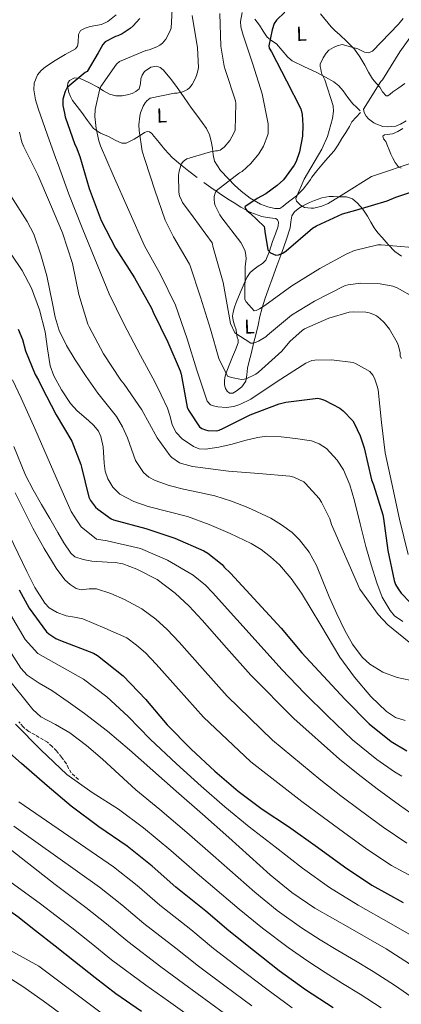
# Model space of a CAD drawing. Units: metres. Extents: x 641085 to 644536, y 4753016 to 4755399.
# Drawn here: x 643092 to 643281, y 4753341 to 4753831 of the extents above; entities that cross this region are included whole.
import ezdxf
from ezdxf.enums import TextEntityAlignment as Align

# ---------------------------------------------------------------- set-up
doc = ezdxf.new("R2010")
doc.units = ezdxf.units.M
doc.header["$MEASUREMENT"] = 0
doc.linetypes.add('DGN Style 3', pattern=[2.435891, 1.739922, -0.695969])
for name, color, linetype, lineweight in [('Curva de nivel directora', 30, 'Continuous', 30), ('Curva de nivel intermedia', 30, 'Continuous', 0), ('Etiqueta de uso rústico', 92, 'Continuous', 0), ('Línea de cambio de uso (parcela vista)', 92, 'Continuous', 0), ('Senda', 7, 'DGN Style 3', 0)]:
    doc.layers.add(name, color=color, linetype=linetype, lineweight=lineweight)
doc.styles.add('Style-Arial', font='arial.ttf')

msp = doc.modelspace()

# ---------------------------------------------------------------- linework, layer by layer
at = {"layer": 'Curva de nivel directora', "color": 30, "linetype": 'Continuous', "lineweight": 30, "flags": 128}
for points, elevation in [([(643223.45, 4753834.62), (643219.3, 4753830.76), (643218.26, 4753828.97), (643217.14, 4753825.97), (643215.51, 4753817.9), (643215.77, 4753816.7), (643216.81, 4753814.97), (643224.39, 4753800.47), (643231.51, 4753786.62), (643232.15, 4753783.67), (643232.53, 4753778.52), (643232.25, 4753773.01), (643230.84, 4753765.17), (643229.12, 4753760.39), (643228.07, 4753758.49), (643222.8, 4753751.3), (643219.7, 4753748.35), (643214, 4753744.22), (643209.67, 4753742), (643203.64, 4753737.86), (643204, 4753736.66), (643204.58, 4753735.91), (643206.26, 4753734.64), (643213.17, 4753727.93), (643213.42, 4753727.06), (643213.46, 4753725.52), (643214.95, 4753716.33), (643216.31, 4753714.95), (643219.09, 4753713.82), (643220.41, 4753713.86), (643222.47, 4753714.69), (643224.08, 4753715.84), (643237.26, 4753727.12), (643239.31, 4753728.39), (643252.21, 4753734.27), (643258.75, 4753736.12), (643274.44, 4753740.76), (643278.78, 4753742.65), (643293.03, 4753747.37)], 825), ([(643151.37, 4753831.52), (643148.07, 4753827.84), (643146.52, 4753826.51), (643142.53, 4753823.9), (643140.37, 4753822.88), (643139.26, 4753822.55), (643134.13, 4753819.97), (643132.95, 4753818.51), (643131.19, 4753815.65), (643130.63, 4753814.41), (643125.04, 4753805.23), (643124.07, 4753804.61), (643115.12, 4753797.15), (643114.19, 4753795.14), (643113.04, 4753791.33), (643112.93, 4753789.77), (643113, 4753788.28), (643113.78, 4753784.36), (643114.14, 4753782.59), (643118.99, 4753768.76), (643119.62, 4753767.68), (643121.45, 4753762.91), (643126.04, 4753746.98), (643132.11, 4753731.04), (643139.28, 4753717.29), (643148.67, 4753702.44), (643157.14, 4753687.33), (643157.93, 4753685.3), (643165.23, 4753670.45), (643171.35, 4753656.1), (643171.84, 4753654.43), (643174.88, 4753638.03), (643175.52, 4753636.59), (643181.04, 4753628.22), (643182.15, 4753627.46), (643183.96, 4753626.75), (643185.16, 4753626.49), (643189.64, 4753626.32), (643190.82, 4753626.56), (643192.62, 4753627.44), (643206.22, 4753634.21), (643220.69, 4753639.74), (643223.91, 4753640.54), (643239.91, 4753642.61), (643241.24, 4753642.31), (643243.18, 4753641.61), (643250.85, 4753637.67), (643252.61, 4753636.33), (643257.26, 4753631.31), (643258.03, 4753630.14), (643261.03, 4753623.84)], 850), ([(643090.79, 4753676.96), (643092.95, 4753671.73), (643094.38, 4753666.15), (643099.23, 4753654.29), (643100.85, 4753651.5), (643102.43, 4753648.37), (643109.64, 4753634.35), (643117.39, 4753621.24), (643121.97, 4753609.62), (643122.28, 4753608.21), (643125.91, 4753593.25), (643126.82, 4753591.62), (643129.27, 4753588.32), (643130.36, 4753587.29), (643137.07, 4753582.43), (643138.23, 4753582.06), (643154.36, 4753577.78), (643168.78, 4753572.85), (643183.1, 4753566.66), (643185.16, 4753565.43), (643192.25, 4753559.82), (643193.28, 4753558.53), (643196.52, 4753555.44), (643221.65, 4753528.06), (643231.95, 4753515.85), (643242.59, 4753504.38), (643253.57, 4753492.63), (643265.4, 4753480.5), (643276.39, 4753471.7), (643284.28, 4753467)], 875), ([(643261.03, 4753623.84), (643262.97, 4753617.87), (643266.6, 4753601.86), (643267.63, 4753599.5), (643272.25, 4753584.54), (643272.57, 4753582.63), (643274.81, 4753566.74), (643277.87, 4753551.77), (643278.66, 4753549.8), (643279.89, 4753547.59), (643281.37, 4753545.55), (643285.85, 4753540.92)], 850), ([(643091.21, 4753547.12), (643096.29, 4753537.97), (643104.85, 4753526.27), (643106.04, 4753525.22), (643109.49, 4753523), (643111.77, 4753522.01), (643128.25, 4753515.65), (643130.21, 4753514.42), (643143.03, 4753504.35), (643154.37, 4753492.64), (643154.96, 4753491.83), (643164.85, 4753479.91), (643176.87, 4753467.82), (643188.63, 4753456.91), (643200.22, 4753446.93), (643212.28, 4753437.96), (643225.31, 4753429.44), (643239.8, 4753419.02), (643253.17, 4753409.32), (643266.72, 4753400.26), (643282.35, 4753391.59)], 900), ([(642943.53, 4753507.22), (642952.6, 4753504.97), (642959.99, 4753501.96), (642964.27, 4753499.19), (642987.96, 4753483.13), (643009.93, 4753468.46), (643017.4, 4753460.36), (643023.17, 4753452.25), (643035.63, 4753430.09), (643050.04, 4753410.51), (643055.72, 4753405.88), (643068.53, 4753398.45), (643081.35, 4753391.03), (643090.62, 4753384.66), (643099.44, 4753377.62), (643109.12, 4753369.95), (643118.8, 4753362.28), (643129.02, 4753354.2), (643139.39, 4753346.31)], 950), ([(643247.49, 4753339.11), (643233.71, 4753348.07), (643220.71, 4753357.61), (643207.82, 4753367.65), (643195.54, 4753377.51), (643184.09, 4753387.3), (643169.29, 4753399.2), (643157.52, 4753409.64), (643145.04, 4753419.53), (643130.84, 4753429.14), (643117.08, 4753439.55), (643105.13, 4753449.55), (643092.34, 4753460.76), (643080.67, 4753471.1)], 925), ([(643139.39, 4753346.31), (643152.17, 4753337.5)], 950)]:
    msp.add_lwpolyline(points, dxfattribs=dict(at, elevation=elevation))
at = {"layer": 'Curva de nivel intermedia', "color": 30, "linetype": 'Continuous', "lineweight": 0, "flags": 128}
for points, elevation in [([(643299.54, 4753843.93), (643289.92, 4753827.71), (643280.74, 4753815.01), (643272.04, 4753801.01), (643271.29, 4753800.22), (643262.59, 4753786.33), (643262.97, 4753784.8), (643264.01, 4753782.97), (643265.15, 4753781.57)], 815), ([(643167.75, 4753842.58), (643166.84, 4753826.69), (643166.26, 4753824.98), (643164.32, 4753821.18), (643162.59, 4753819.28), (643161.23, 4753818.21), (643159.77, 4753817.37), (643155.9, 4753815.96), (643154.36, 4753815.65), (643141.11, 4753810.15), (643139.76, 4753808.75), (643131.88, 4753797.75), (643131.18, 4753795.78), (643129.15, 4753786.18), (643128.99, 4753782.8), (643129.53, 4753776.72), (643130.91, 4753770.67), (643131.68, 4753768.21), (643138.08, 4753753.5), (643145.76, 4753735.98), (643153.61, 4753718.34), (643161.62, 4753704.11), (643169.04, 4753688.77), (643174.81, 4753672.12), (643179.65, 4753656.54), (643184.85, 4753641), (643186.56, 4753639.33), (643187.97, 4753638.71), (643190.17, 4753638.18), (643194.35, 4753637.87), (643198.08, 4753638.35), (643201.09, 4753639.34), (643206.51, 4753642.11), (643219.72, 4753650.79), (643233.99, 4753659.93), (643236.96, 4753661.31), (643238.44, 4753661.52), (643246.65, 4753661.64), (643257.45, 4753660.27), (643259.03, 4753659.66)], 845), ([(643139.51, 4753833.32), (643135.44, 4753830.07)], 855), ([(643191.12, 4753833.95), (643191.61, 4753817.84), (643193.3, 4753807.76), (643193.82, 4753806.12), (643198.92, 4753790.48), (643199.1, 4753789.16), (643198.73, 4753775.97), (643198.15, 4753774.52), (643196.07, 4753770.85), (643193.32, 4753767.49), (643191.35, 4753766.07), (643190, 4753765.64), (643189.01, 4753765.67), (643187.89, 4753765.31), (643186.54, 4753765.1), (643174.76, 4753761.7), (643173.49, 4753760.9), (643172.81, 4753760.28), (643172.02, 4753759.17), (643171.65, 4753758.29), (643170.9, 4753755.62), (643170.6, 4753753.59), (643170.75, 4753745.12), (643171.14, 4753743.31), (643172, 4753741.09), (643172.63, 4753739.91), (643177.78, 4753732.88), (643187.24, 4753719.82), (643187.77, 4753717.59), (643192.74, 4753700.12), (643196.43, 4753679.78), (643198.64, 4753675.08), (643206.62, 4753669.98), (643207.72, 4753670.01), (643209.25, 4753670.39), (643210.33, 4753670.86), (643214, 4753673.17), (643214.85, 4753673.96), (643226.86, 4753683.89), (643238.2, 4753690.83), (643253.57, 4753698.65), (643254.98, 4753699.02), (643261.23, 4753699.76), (643271.02, 4753699.51), (643277.21, 4753698.37), (643279.43, 4753697.45), (643288.16, 4753692.44)], 835), ([(643177.39, 4753832.96), (643180.06, 4753816.88), (643180.46, 4753807.13), (643180.17, 4753805.49), (643179.45, 4753803.12), (643178.87, 4753801.55), (643177.36, 4753798.69), (643176.06, 4753797.09), (643175.02, 4753796.23), (643173.3, 4753795.29)], 840), ([(643202.17, 4753834.47), (643201.47, 4753830.04), (643201.65, 4753827.43), (643202.74, 4753823.19), (643207.51, 4753808.86), (643212.19, 4753793.97), (643215.13, 4753779.09), (643215.23, 4753774.49), (643215.03, 4753773.56), (643212.87, 4753768.06), (643210.58, 4753764.15), (643206.61, 4753759.37), (643202.19, 4753755.46), (643200.86, 4753754.69), (643189.24, 4753745.7), (643188.81, 4753744.66), (643188.37, 4753742.89), (643188.3, 4753741.69), (643188.46, 4753739.68), (643188.83, 4753738.43), (643191.12, 4753733.83), (643192.13, 4753732.34), (643201.54, 4753720.01), (643203.26, 4753716.94), (643203.69, 4753715.67), (643204.09, 4753713.59), (643204.17, 4753712), (643203.76, 4753707.92), (643203.65, 4753691.72), (643204.28, 4753690.48), (643208.26, 4753686.1), (643209.22, 4753686.2), (643210.88, 4753686.97), (643213.51, 4753688.68), (643226.93, 4753698.42), (643240.9, 4753707.15), (643254.33, 4753714.48), (643258.22, 4753715.99), (643269.76, 4753718.82), (643271.45, 4753718.87), (643287.12, 4753717.52)], 830), ([(643135.44, 4753830.07), (643132.2, 4753828.53), (643126.65, 4753827.49), (643124.02, 4753826.79), (643121.76, 4753825.52), (643120.75, 4753823.54), (643120.54, 4753819.61), (643120.23, 4753817.81), (643119.27, 4753816.47), (643114.23, 4753813.54), (643109.09, 4753810.63), (643104.37, 4753807.5), (643102.19, 4753805.7), (643100.33, 4753803.47), (643098.72, 4753799.37), (643098.52, 4753796.07), (643099.34, 4753791.03), (643100.85, 4753786.22), (643105.19, 4753774), (643109.53, 4753761.78), (643110.73, 4753758.8), (643115.96, 4753744.08), (643122.61, 4753727.42), (643128.86, 4753711.86), (643136, 4753694.43), (643143.3, 4753679.58), (643151.69, 4753663.8), (643158.85, 4753650.76), (643161.98, 4753644.15), (643165.11, 4753637.54), (643166.34, 4753633.44), (643167.45, 4753629.26), (643169.39, 4753625.54), (643172.38, 4753622.27), (643177.97, 4753618.44), (643180.91, 4753617.41), (643183.96, 4753617.23), (643190.63, 4753618.24), (643197.28, 4753619.72), (643203.55, 4753621.45), (643209.82, 4753623.06), (643214.48, 4753623.62), (643221.61, 4753623.37), (643228.73, 4753622.54), (643236.7, 4753621.27), (643240.51, 4753619.89), (643244.15, 4753617.51), (643249.61, 4753611.7), (643252.62, 4753606.97), (643255.86, 4753599.41), (643258.23, 4753591.46), (643260.96, 4753580.04), (643263.75, 4753568.66), (643266.4, 4753559.61), (643269.24, 4753550.59), (643272, 4753543.55), (643275.92, 4753536.84), (643278.16, 4753534.27), (643282.22, 4753531.38)], 855), ([(643282.46, 4753831.56), (643280.02, 4753828.63), (643267.12, 4753815.28), (643265.06, 4753814.44), (643263.07, 4753814.82), (643259.83, 4753816.48), (643251.96, 4753818.67), (643249.57, 4753817.93), (643247.72, 4753817.11), (643245.46, 4753815.72), (643244.07, 4753814.25), (643242.49, 4753811.9), (643241.05, 4753808.78), (643241.09, 4753807.57), (643241.46, 4753806.26), (643241.73, 4753804.4), (643243.37, 4753801.04), (643247.61, 4753787.98), (643247.69, 4753785.35), (643247.14, 4753781.7), (643244.66, 4753772.84), (643241.88, 4753766.49), (643233.1, 4753751.61), (643228.89, 4753741.92), (643229.37, 4753740.62), (643231.29, 4753738.7), (643233.2, 4753737.54), (643236.62, 4753737.1), (643237.93, 4753737.14), (643241.97, 4753738.14), (643245.01, 4753739.44), (643252.88, 4753744.29), (643266.69, 4753752.95), (643269.63, 4753753.81), (643286.39, 4753759.48)], 820), ([(643173.3, 4753795.29), (643172.02, 4753794.82), (643169.94, 4753794.39), (643168.49, 4753794.32), (643156.54, 4753791.84), (643154.73, 4753790.49), (643153.99, 4753789.61), (643153.05, 4753787.96), (643151.7, 4753784.5), (643151.28, 4753782.87), (643150.85, 4753778.58), (643150.93, 4753775.84), (643152.53, 4753765.52), (643153.97, 4753760.8), (643158.79, 4753746.01), (643163.87, 4753731.09), (643167.99, 4753722.81), (643176.08, 4753709.34), (643176.44, 4753708.42), (643181.48, 4753692.85), (643186.43, 4753676.94), (643190.68, 4753662.33), (643194.98, 4753653.58), (643195.89, 4753653.15), (643196.89, 4753652.81), (643201.92, 4753651.84), (643203.28, 4753651.95), (643204.23, 4753652.21), (643209.06, 4753654.47), (643210.45, 4753655.54), (643221.96, 4753666.02), (643225.99, 4753670.74), (643232.08, 4753676.29), (643233.25, 4753677.02), (643245.44, 4753682.42), (643255.49, 4753685.31), (643257.43, 4753685.53), (643263.86, 4753685.39), (643265.53, 4753685.08), (643267.77, 4753684.29), (643269.08, 4753683.57), (643270.81, 4753682.29), (643272.93, 4753680.2), (643275.51, 4753676.94), (643279.38, 4753670.33), (643280.03, 4753668.63), (643280.83, 4753665.21), (643280.98, 4753663.53), (643281.55, 4753662.32)], 840), ([(643265.15, 4753781.57), (643267.85, 4753779.56), (643268.86, 4753779.04), (643272.3, 4753777.83), (643274.73, 4753777.57), (643278.67, 4753778.02), (643281.06, 4753778.86), (643283.87, 4753780.6)], 815), ([(643091.39, 4753774.97), (643092.5, 4753769.98), (643093.56, 4753767.72), (643100.51, 4753753.7), (643106.88, 4753738.9), (643112.76, 4753724.84), (643117.79, 4753709.64), (643120.97, 4753694.21), (643125.45, 4753679.42), (643126.15, 4753678.01), (643133.31, 4753664.66), (643141.78, 4753651.51), (643143.5, 4753649.54), (643152.35, 4753636.74), (643159.92, 4753622.8), (643166.35, 4753613.89), (643167.24, 4753613.02), (643170.99, 4753610.45), (643172.03, 4753610.02), (643177.6, 4753608.5), (643180.22, 4753608.22), (643195.51, 4753606.26), (643210.6, 4753605.09), (643225.97, 4753603.7), (643227.9, 4753603.23), (643232.94, 4753600.93), (643233.82, 4753600.17), (643240.57, 4753592.56), (643241.68, 4753590.87), (643245.81, 4753582.52), (643246.75, 4753579.74), (643260.9, 4753547.43), (643269.99, 4753534.86), (643274.78, 4753529.71), (643285.33, 4753521.06)], 860), ([(643083.63, 4753748.75), (643095.29, 4753730.57), (643098.61, 4753724.21), (643102.09, 4753713.91), (643105.01, 4753703.4), (643107.82, 4753689.74), (643109.17, 4753682.9), (643111.21, 4753676.23), (643114.8, 4753668.74), (643119.12, 4753661.64), (643124.65, 4753653.27), (643130.39, 4753645.06), (643135.09, 4753639.3), (643139.74, 4753633.48), (643142.71, 4753628.29), (643145.23, 4753622.88), (643147.16, 4753617.18), (643149.2, 4753611.46), (643153.22, 4753605.6), (643155.87, 4753603.28), (643158.94, 4753601.54), (643165.98, 4753599.06), (643173.13, 4753597.24), (643180.94, 4753595.66), (643188.72, 4753593.97), (643196.96, 4753591.37), (643205.05, 4753588.2), (643216.48, 4753582.86), (643221.88, 4753579.58), (643227.07, 4753575.69), (643230.87, 4753572.07), (643235.58, 4753565.99), (643239.21, 4753559.24), (643242.35, 4753551.47), (643245.5, 4753543.72), (643249.35, 4753535.3), (643253.36, 4753526.93), (643257.16, 4753520.07), (643262, 4753513.68), (643265.79, 4753510.15), (643272.26, 4753506.24), (643279.45, 4753503.55), (643285.67, 4753502.17)], 865), ([(643087.26, 4753714.24), (643092.81, 4753706.11), (643097.44, 4753697.3), (643101.39, 4753686.56), (643104.25, 4753675.53), (643105.34, 4753667.11), (643106.62, 4753658.69), (643108.49, 4753653.68), (643112.36, 4753646.67), (643116.85, 4753639.99), (643120.1, 4753636.31), (643125.78, 4753631.49), (643128.44, 4753628.97), (643130.67, 4753626.12), (643131.94, 4753623.47), (643133.01, 4753618.35), (643133.55, 4753610.18), (643134.14, 4753606.18), (643135.45, 4753602.43), (643137.85, 4753598.22), (643141.28, 4753594.8), (643148.25, 4753591.16), (643155.53, 4753588.64), (643165.3, 4753586.2), (643175.02, 4753583.63), (643185.78, 4753579.72), (643196.36, 4753575.26), (643206.74, 4753570.18), (643211.67, 4753567.17), (643216.38, 4753563.67), (643220.84, 4753559.56), (643226.68, 4753552.78), (643231.87, 4753545.46), (643241.42, 4753529.59), (643250.95, 4753513.74), (643258.24, 4753503.67), (643266.37, 4753494.1), (643274.13, 4753486.54), (643278.55, 4753483.7), (643283.43, 4753482.09)], 870), ([(643259.03, 4753659.66), (643265.73, 4753655.85), (643267.28, 4753653.98), (643268.05, 4753652.58), (643269.53, 4753648.62), (643269.98, 4753646.64), (643271.53, 4753630.46), (643273.38, 4753615.42), (643276.69, 4753600.05), (643280.6, 4753582.36), (643284.8, 4753564.73)], 845), ([(643087.95, 4753651.75), (643092.3, 4753642.55), (643096.93, 4753632.21), (643099.02, 4753627.46), (643111.3, 4753599.26), (643115.79, 4753589.15), (643117.18, 4753586.23)], 880), ([(643088.62, 4753618.49), (643094.43, 4753604.32), (643098.14, 4753596.9), (643102.34, 4753589.72), (643106.44, 4753582.7), (643110.57, 4753575.69), (643113.55, 4753570.51), (643116.92, 4753565.45), (643119.03, 4753563.63), (643123.07, 4753562.26), (643127.36, 4753561.47), (643135.11, 4753560.97), (643138.99, 4753560.81), (643142.79, 4753560.07), (643149.86, 4753557.44), (643159.86, 4753552.26), (643168.93, 4753545.48), (643175.87, 4753538.96), (643182.41, 4753532.15), (643194.39, 4753518.33), (643206.53, 4753504.65), (643228.04, 4753483.15), (643250.74, 4753462.91), (643260, 4753455.46), (643269.42, 4753448.21), (643280.52, 4753439.95), (643291.88, 4753432.07)], 885), ([(643089.29, 4753595.42), (643098.13, 4753577.87), (643103.65, 4753567.79), (643109.61, 4753557.89), (643113.93, 4753552.16), (643116.6, 4753549.75), (643119.69, 4753547.76), (643122.15, 4753547.19), (643126.03, 4753547.68), (643129.81, 4753547.63), (643136.87, 4753545.36), (643143.69, 4753542.44), (643148.03, 4753540.11), (643152.36, 4753537.78), (643159.28, 4753532.57), (643164.98, 4753527.37), (643170.95, 4753521.16), (643182.48, 4753508), (643194.79, 4753494.23), (643217.27, 4753472.37), (643241.33, 4753452.36), (643251.34, 4753444.7), (643261.08, 4753437.37), (643272.42, 4753429.06), (643284.24, 4753421.06)], 890), ([(643117.18, 4753586.23), (643120.17, 4753581.57), (643122.17, 4753578.59), (643129.81, 4753572.43), (643135, 4753571.63), (643151.7, 4753567.77), (643165.07, 4753562), (643177.8, 4753554.39), (643184.02, 4753549.43)], 880), ([(643086.49, 4753574.17), (643095.05, 4753556.36), (643099.12, 4753548.28), (643103.98, 4753540.48), (643106.14, 4753538.21), (643110.16, 4753535.82), (643114.61, 4753534.21), (643118.8, 4753533.61), (643122.89, 4753532.81), (643133.88, 4753528.05), (643144.86, 4753523.29), (643149.62, 4753519.66), (643154.08, 4753515.77), (643159.5, 4753510.16), (643170.57, 4753497.68), (643183.05, 4753483.82), (643206.49, 4753461.59), (643231.93, 4753441.82), (643242.67, 4753433.94), (643252.73, 4753426.53), (643264.32, 4753418.18), (643276.6, 4753410.04), (643288.88, 4753403.36)], 895), ([(643073.76, 4753556.93), (643094.29, 4753522.4), (643100.58, 4753515.51), (643123.23, 4753502.64)], 905), ([(643184.02, 4753549.43), (643187.44, 4753545.9), (643211.76, 4753518.98), (643222.02, 4753507.47), (643233.31, 4753495.77), (643244.75, 4753484.38), (643257.18, 4753472.5), (643269.24, 4753462.77), (643278.12, 4753456.66), (643281.69, 4753454.38)], 880), ([(643081.88, 4753524.09), (643092.04, 4753508.24), (643095.16, 4753504.76), (643101.18, 4753500.79), (643107.43, 4753497.06), (643115.65, 4753491.42), (643123.81, 4753485.69), (643135.22, 4753476.89), (643146.22, 4753467.58), (643157.84, 4753457.27), (643169.47, 4753446.97), (643182.55, 4753435.44), (643195.65, 4753423.92), (643216.23, 4753405.28), (643226.92, 4753396.48), (643238.35, 4753388.73), (643247.16, 4753383.69), (643256.01, 4753378.72), (643264.96, 4753373.61), (643273.89, 4753368.49), (643285.55, 4753360.96), (643296.88, 4753352.92), (643307.58, 4753344.63), (643318.37, 4753336.32)], 910), ([(643083.89, 4753505.14), (643098.11, 4753487.57), (643102.09, 4753484.02), (643109.36, 4753480.15), (643116.47, 4753476.04), (643124.72, 4753469.64), (643132.69, 4753462.9), (643140.98, 4753455.25), (643149.27, 4753447.6), (643161.35, 4753437.81), (643174.64, 4753426.46), (643187.77, 4753414.95), (643208.5, 4753396.74), (643219.62, 4753387.62), (643231.72, 4753378.94), (643241.05, 4753373.01), (643249.81, 4753367.7), (643258.6, 4753362.46), (643267.41, 4753357.19), (643278.5, 4753350.03), (643289.49, 4753342.5), (643299.85, 4753334.65)], 915), ([(643123.23, 4753502.64), (643134.84, 4753493.92), (643145.57, 4753484.11), (643156.45, 4753472.93), (643169.59, 4753460.57), (643181.78, 4753449.53), (643193.59, 4753439.24), (643205.81, 4753429.27), (643218.67, 4753419.27), (643232.31, 4753408.61), (643245.72, 4753399.05), (643260.02, 4753390.24), (643276.46, 4753380.99), (643291.16, 4753372.41), (643298.73, 4753366.99), (643310.18, 4753357.65), (643321.91, 4753347.26), (643334.72, 4753338.39)], 905), ([(643089.43, 4753480.39), (643101.96, 4753467.49), (643115.01, 4753455.23), (643127.63, 4753446.31), (643140.7, 4753437.93), (643153.22, 4753428.64), (643166.73, 4753417.48), (643179.88, 4753405.99), (643200.76, 4753388.2), (643212.32, 4753378.76), (643225.08, 4753369.15), (643234.94, 4753362.33), (643243.62, 4753356.68), (643252.24, 4753351.31), (643260.93, 4753345.88), (643271.44, 4753339.1)], 920), ([(643091.06, 4753441.6), (643138.16, 4753409.37), (643149.92, 4753400.05), (643161.28, 4753390.17), (643176.65, 4753378.06), (643188.03, 4753368.73), (643200.76, 4753358.86), (643213.89, 4753348.86), (643227.11, 4753339.08)], 930), ([(643059.7, 4753439.21), (643109.16, 4753400.5), (643124.41, 4753389.05), (643134.73, 4753380.87), (643145.26, 4753372.1), (643161.79, 4753359.59), (643173.02, 4753351.16), (643186.64, 4753341.27), (643200.26, 4753331.37), (643213.91, 4753321.09)], 940), ([(643088.65, 4753429.61), (643131.29, 4753399.21), (643142.33, 4753390.46), (643153.27, 4753381.14), (643169.22, 4753368.83), (643180.53, 4753359.94), (643193.7, 4753350.06), (643207.07, 4753340.11)], 935), ([(643057.74, 4753422.84), (643101.93, 4753390.95), (643117.54, 4753378.89), (643127.13, 4753371.28), (643137.24, 4753363.07), (643154.35, 4753350.35), (643165.51, 4753342.37), (643179.58, 4753332.48)], 945), ([(643053.34, 4753386.01), (643101.1, 4753359.83), (643110.99, 4753352.42), (643121.38, 4753344.54), (643132.02, 4753336.63)], 955), ([(643052.12, 4753375.81), (643093.08, 4753349.72), (643103.18, 4753342.57), (643113.74, 4753334.88)], 960)]:
    msp.add_lwpolyline(points, dxfattribs=dict(at, elevation=elevation))
at = {"layer": 'Línea de cambio de uso (parcela vista)', "color": 92, "linetype": 'Continuous', "lineweight": 0}
for points in [[(643241.19, 4753833.85, 823.52), (643246.62, 4753827.3, 822.47), (643248.62, 4753825.36, 822.23), (643250.71, 4753823.53, 821.7), (643254.52, 4753819.96, 820.65), (643258.12, 4753816.22, 819.86), (643260.86, 4753812.38, 819.37), (643263.27, 4753808.34, 817.96), (643265.17, 4753804.9, 816.75), (643267.19, 4753801.52, 815.66), (643268.91, 4753799.39, 815.25), (643270.7, 4753797.31, 814.81), (643272.18, 4753795.02, 814.36), (643273.88, 4753793.09, 813.91), (643274.7, 4753793.01, 813.77), (643275.99, 4753793.92, 813.66), (643277.29, 4753795.06, 813.56), (643280.24, 4753797.02, 813.31), (643283.17, 4753799.13, 813.05)], [(643261.07, 4753785.6, 815.56), (643259.24, 4753787.32, 816.11), (643257.42, 4753789.04, 816.72), (643254.87, 4753792.23, 817.56), (643252.48, 4753795.58, 818.35), (643250.4, 4753797.98, 819.04), (643247.95, 4753800.01, 819.32), (643243.7, 4753802.38, 819.86), (643239.43, 4753804.58, 820.63), (643233.29, 4753807.45, 822.01), (643227.16, 4753810.47, 823.1), (643224.94, 4753812.22, 823.41), (643222.18, 4753815.62, 823.88), (643219.37, 4753818.86, 824.26), (643216.94, 4753820.46, 824.67), (643214.62, 4753822.27, 825.64), (643212.68, 4753825.19, 826.54), (643210.89, 4753828.17, 827.06), (643209.77, 4753829.73, 827.54), (643208.51, 4753831.23, 827.98)], [(643179.92, 4753752.36, 832.44), (643175.72, 4753755.52, 833.53), (643171.52, 4753758.79, 835.09), (643167.44, 4753762.38, 836.45), (643163.76, 4753766.34, 837.42), (643161.56, 4753769.02, 838.01), (643159.37, 4753771.7, 838.61), (643158.33, 4753772.98, 838.89), (643157.26, 4753774.26, 839.17), (643156.16, 4753775.11, 839.45), (643154.95, 4753775.29, 839.59), (643153.7, 4753774.73, 839.73), (643152.45, 4753774.03, 839.87), (643148.5, 4753771.44, 840.76), (643144.46, 4753769.48, 841.82), (643142.3, 4753769.56, 842.35), (643138.97, 4753770.97, 843.11), (643135.65, 4753772.77, 843.77), (643131.71, 4753774.42, 844.61), (643128.33, 4753776.78, 845.44), (643125.32, 4753780.73, 846.29), (643122.43, 4753784.72, 847.23), (643120.08, 4753787.73, 847.8), (643117.76, 4753790.76, 848.61), (643116.75, 4753792.67, 849.06), (643116.03, 4753794.77, 849.47), (643115.58, 4753796.4, 849.79), (643115.34, 4753798.05, 850.21), (643115.51, 4753799.4, 850.56), (643116.36, 4753800.7, 850.73), (643118.8, 4753802.08, 850.54), (643121.23, 4753801.86, 849.87), (643125.86, 4753799.72, 847.84), (643130.42, 4753797.31, 845.63), (643133.24, 4753795.55, 844.56), (643136.2, 4753793.85, 843.84), (643139.36, 4753793.06, 843.14), (643142.56, 4753793.11, 842.51), (643145.05, 4753793.5, 842.1), (643147.52, 4753794.28, 841.76), (643149.37, 4753795.12, 841.53), (643150.92, 4753796.49, 841.5), (643151.6, 4753798.97, 841.86), (643151.87, 4753801.51, 842.35), (643152.55, 4753803.37, 842.67), (643153.71, 4753805.12, 842.92), (643156.72, 4753807.29, 843.18), (643159.81, 4753807.76, 843.14), (643161.46, 4753807.12, 842.93), (643162.99, 4753805.91, 842.59), (643166.49, 4753801.89, 841.59), (643169.58, 4753797.73, 840.59), (643173.34, 4753792.29, 839.57), (643177.1, 4753786.88, 838.6), (643179.74, 4753783.35, 837.96), (643182.39, 4753779.84, 837.32), (643184.48, 4753776.86, 836.78), (643186.05, 4753773.69, 836.25), (643186.84, 4753770.41, 835.74), (643187.43, 4753767.05, 835.23), (643187.83, 4753763.7, 834.59), (643188.47, 4753760.48, 833.75), (643191.46, 4753755.86, 832.18), (643195.42, 4753751.72, 830.32), (643198.48, 4753748.56, 828.87), (643201.7, 4753745.57, 827.42), (643206.28, 4753742.11, 825.65), (643211.45, 4753739.18, 824.08), (643214.98, 4753737.81, 823.09), (643218.54, 4753736.94, 822.16), (643221.08, 4753737.01, 821.75), (643222.49, 4753738.04, 821.4), (643223.89, 4753739.13, 821.06), (643226.58, 4753741.22, 820.51), (643229.26, 4753743.35, 820.12), (643232.61, 4753746.59, 819.81), (643235.49, 4753750.22, 819.63), (643236.21, 4753751.44, 819.53), (643236.94, 4753752.64, 819.43), (643239.35, 4753755.69, 819.33), (643241.83, 4753758.71, 819.2), (643244.95, 4753762.18, 818.99), (643247.97, 4753765.74, 818.7), (643250.01, 4753768.73, 818.53), (643251.93, 4753771.79, 818.27), (643253.79, 4753774.8, 817.88), (643255.64, 4753777.82, 817.49), (643256.92, 4753780.14, 817.22), (643259.01, 4753782.41, 816.52), (643261.1, 4753784.67, 815.6)], [(643282.24, 4753776.76, 815.62), (643279.72, 4753775.37, 815.71), (643277.16, 4753774.15, 815.95), (643274.39, 4753773.78, 815.83), (643273.09, 4753773.59, 815.86), (643272.2, 4753772.9, 816.01), (643272.65, 4753771.59, 816.27), (643273.72, 4753770.24, 816.58), (643274.53, 4753768.19, 817.11), (643275.37, 4753766.15, 817.64), (643276.3, 4753764.06, 818.19), (643277.27, 4753761.97, 818.73), (643278.39, 4753759.93, 819.28), (643279.84, 4753757.91, 819.85), (643281.48, 4753757.11, 820.25)], [(643262.31, 4753736.57, 825.15), (643259.66, 4753739.7, 823.73), (643257.17, 4753741.75, 822.2), (643254.15, 4753742.83, 820.95), (643252, 4753742.84, 820.47), (643249.84, 4753742.79, 819.96), (643247.68, 4753742.93, 819.82), (643245.52, 4753743, 819.69), (643241.84, 4753742.26, 819.54), (643238.22, 4753740.91, 819.58), (643235.81, 4753739.91, 819.71), (643233.46, 4753738.83, 819.88), (643231.76, 4753737.91, 820.07), (643230.14, 4753736.86, 820.38), (643228.3, 4753735.31, 820.81), (643227.03, 4753733.3, 821.24), (643226.52, 4753730.32, 821.68), (643226.11, 4753727.35, 822.32), (643224.11, 4753721.19, 823.69), (643222, 4753715.04, 824.91), (643219.56, 4753708.48, 826.23), (643217.14, 4753701.95, 827.48), (643215.3, 4753696.93, 828.35), (643213.56, 4753691.86, 829.29), (643212.24, 4753687.51, 830.11), (643211.11, 4753683.16, 831.32), (643210.14, 4753678.98, 832.51), (643209.16, 4753674.81, 833.48), (643207.96, 4753669.75, 835.11), (643206.76, 4753664.67, 836.61), (643205.82, 4753661.01, 837.58), (643204.86, 4753657.42, 838.54), (643204.5, 4753654.21, 839.44), (643204.04, 4753650.96, 840.56), (643202.12, 4753648.19, 841.55), (643199.2, 4753645.99, 842.52), (643197.55, 4753645.11, 842.67), (643195.93, 4753645.13, 842.58), (643194.79, 4753646.1, 842.32), (643194, 4753647.44, 841.9), (643193.45, 4753649.25, 841.36), (643193.38, 4753651.06, 840.9), (643193.63, 4753652.91, 840.55), (643194.11, 4753654.72, 840.11), (643195.81, 4753659, 838.56), (643197.5, 4753663.2, 837.87), (643198.88, 4753666.66, 837.32), (643200.25, 4753670.14, 836.1), (643200.18, 4753671.54, 835.72), (643199.74, 4753673, 835.39), (643199.48, 4753674.81, 834.92), (643199.21, 4753676.62, 834.56), (643198.48, 4753678.93, 834.44), (643197.72, 4753681.23, 834.26), (643197.51, 4753683.31, 834.09), (643197.76, 4753685.38, 833.75), (643198.47, 4753687.78, 833.14), (643199.31, 4753690.16, 832.46), (643201.19, 4753694.94, 831.13), (643203.17, 4753699.67, 830.24), (643204.5, 4753702.66, 829.79), (643206.3, 4753705.18, 829.31), (643208.22, 4753706.78, 828.82), (643210.27, 4753708.34, 828.15), (643212.4, 4753709.58, 827.18), (643214.07, 4753711.17, 826.33), (643215.82, 4753715.78, 824.95), (643217.43, 4753720.49, 824.18), (643218.84, 4753724.34, 823.77), (643220.25, 4753728.19, 823.23), (643220.36, 4753730.14, 822.76), (643219.85, 4753731.27, 822.63), (643218.95, 4753731.96, 822.69), (643217.33, 4753732.16, 823.03), (643214.65, 4753732.53, 823.6), (643211.98, 4753733.02, 824.11), (643206.56, 4753734.98, 824.89), (643201.6, 4753737.7, 825.73), (643198.27, 4753739.72, 826.76), (643194.96, 4753741.81, 827.92), (643190.77, 4753744.54, 829.43), (643186.58, 4753747.4, 830.7), (643183.25, 4753749.84, 831.57)], [(643281.61, 4753713.24, 831.19), (643278.24, 4753715.55, 830.68), (643274.87, 4753719.01, 829.9), (643271.86, 4753722.47, 829.18), (643269.82, 4753724.86, 828.53), (643267.91, 4753727.26, 827.81), (643266.22, 4753730.12, 826.99), (643264.6, 4753733.16, 826.14), (643262.31, 4753736.57, 825.15)]]:
    msp.add_polyline3d(points, dxfattribs=at)
at = {"layer": 'Senda', "color": 7, "linetype": 'DGN Style 3', "lineweight": 0}
msp.add_polyline3d([(643120.75, 4753452.79, 919.58), (643118.98, 4753454.46, 919.34), (643117.21, 4753456.13, 919.11), (643115.86, 4753458.28, 918.66), (643114.73, 4753460.61, 918.21), (643112.39, 4753463.85, 917.87), (643109.86, 4753466.98, 917.62), (643107.72, 4753469.22, 917.46), (643105.42, 4753471.28, 917.31), (643099.16, 4753474.96, 917.01), (643095.98, 4753476.7, 916.87), (643093.26, 4753478.91, 916.71), (643091.04, 4753481.5, 916.16)], dxfattribs=at)

# ---------------------------------------------------------------- texts
at = {"layer": 'Etiqueta de uso rústico', "color": 92, "linetype": 'Continuous', "lineweight": 0, "style": 'Style-Arial'}
for p in [(643231.7744, 4753823.9279, 823.74), (643162.2644, 4753783.2779, 839.56), (643205.8444, 4753678.2279, 833.5)]:
    msp.add_text('L', height=7, rotation=1.7272, dxfattribs=at).set_placement(p, align=Align.MIDDLE_CENTER)

doc.saveas('drawing.dxf')
